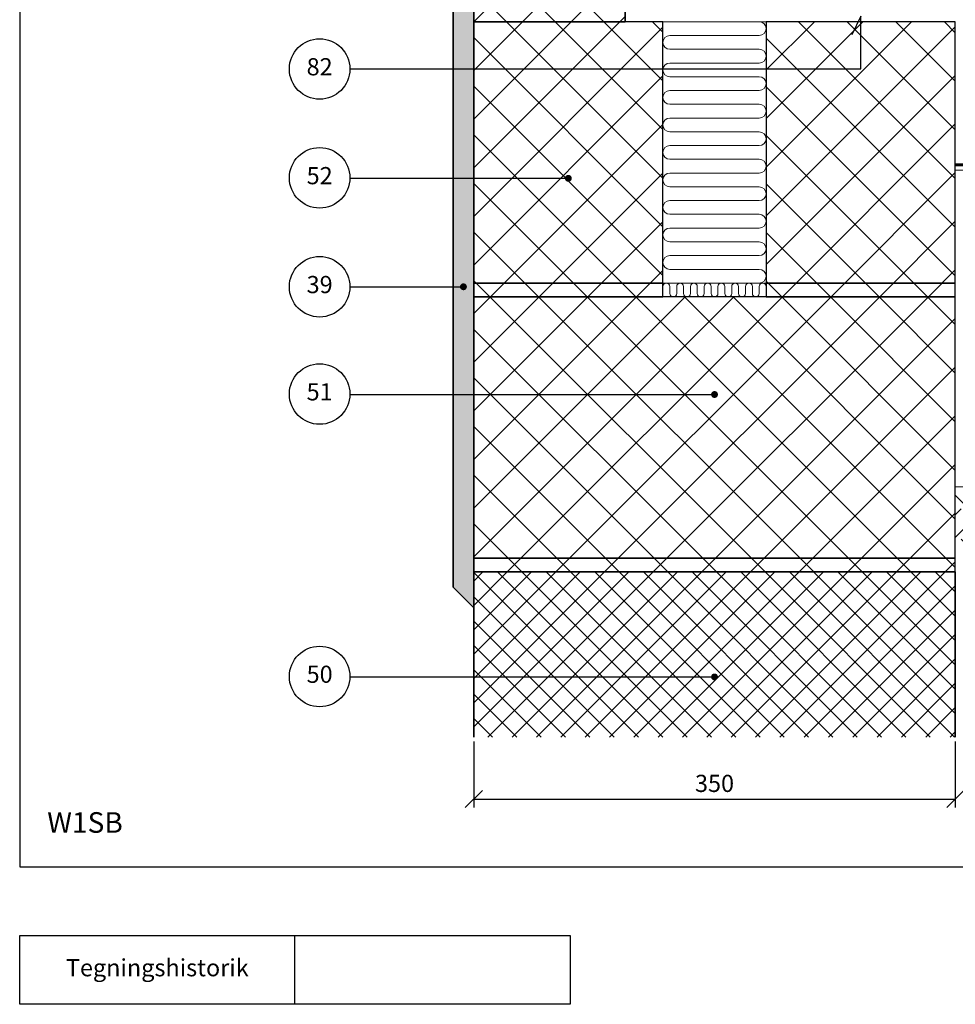
# Model space of a CAD drawing. Extents: x 100 to 2043, y 2 to 1402.
# Drawn here: x 100 to 780, y 140 to 856 of the extents above; entities that cross this region are included whole.
import ezdxf

# ---------------------------------------------------------------- set-up
doc = ezdxf.new("R2010")
doc.units = 0
doc.header["$MEASUREMENT"] = 0
doc.layers.get('0').update_dxf_attribs({"linetype": 'CONTINUOUS'})
doc.layers.get('DEFPOINTS').update_dxf_attribs({"linetype": 'CONTINUOUS'})
for name, color, linetype, lineweight in [('A09-H--', 7, 'CONTINUOUS', 25), ('A99---O', 8, 'CONTINUOUS', 18), ('A99--M-', 14, 'CONTINUOUS', 25), ('A99--S-', 8, 'CONTINUOUS', 13), ('A99--T-', 7, 'CONTINUOUS', 25), ('A99-A--', 33, 'CONTINUOUS', 35), ('A99-B--', 114, 'CONTINUOUS', 35), ('A99-I--', 40, 'CONTINUOUS', 18), ('A99-L--', 113, 'CONTINUOUS', 25)]:
    doc.layers.add(name, color=color, linetype=linetype, lineweight=lineweight)
doc.styles.add('arial', font='ARIAL.TTF')
doc.dimstyles.new('ISO-25', dxfattribs={"dimtxt": 2.5, "dimasz": 2.5, "dimexe": 1.25, "dimexo": 0.625, "dimtad": 1, "dimtih": 1, "dimdec": 4, "dimdsep": 46, "dimtxsty": 'Standard', "dimcen": 2.5, "dimadec": 0, "dimazin": 0, "dimtfac": 1, "dimtdec": 4, "dimtmove": 0, "dimatfit": 3, "dimfxl": 0, "dimtvp": 1, "dimtolj": 1, "dimtzin": 0, "dimarcsym": 0})

# ---------------------------------------------------------------- blocks, each defined once
blk = doc.blocks.new('_OBLIQUE')
at = {"color": 0, "linetype": 'ByBlock'}
blk.add_line((-0.5, -0.5), (0.5, 0.5), dxfattribs=at)
blk = doc.blocks.new('*D8')
at = {"layer": 'A99--M-', "color": 0, "lineweight": -2}
for p, q in [((430, 331.1), (430, 282.98)), ((780, 331.1), (780, 282.98)), ((430, 289.23), (780, 289.23))]:
    blk.add_line(p, q, dxfattribs=at)
at = {"layer": 'DEFPOINTS', "color": 0}
for p in [(430, 334.23), (780, 334.23), (780, 289.23)]:
    blk.add_point(p, dxfattribs=at)
at = {"layer": 'A99--M-', "color": 0, "lineweight": -2, "xscale": 12.5, "yscale": 12.5, "zscale": 12.5, "rotation": 180}
blk.add_blockref('_OBLIQUE', (430, 289.23), dxfattribs=at)
at = {"layer": 'A99--M-', "color": 0, "lineweight": -2, "xscale": 12.5, "yscale": 12.5, "zscale": 12.5}
blk.add_blockref('_OBLIQUE', (780, 289.23), dxfattribs=at)
at = {"layer": 'A99--M-', "color": 0, "insert": (605, 300.61), "char_height": 12.5, "attachment_point": 5, "style": 'arial'}
blk.add_mtext('\\A1;350', dxfattribs=at)

msp = doc.modelspace()

# ---------------------------------------------------------------- hatches: boundary and pattern name
at = {"layer": 'A99--S-'}
h = msp.add_hatch(dxfattribs=at)
h.set_pattern_fill('AR-SAND', color=256, scale=5, style=0)
h.paths.add_polyline_path([(430, 583.33333), (415, 583.33333), (415, 443.33333), (430, 428.33333)])
h.paths.add_polyline_path([(430, 740.50003), (415, 740.50003), (415, 661.66667), (421.25, 661.66667, -1), (423.75, 661.66667, -1), (421.25, 661.66667), (415, 661.66667), (415, 583.33333), (430, 583.33333)])
h.paths.add_polyline_path([(430, 820), (415, 820), (415, 740.50003), (430, 740.50003)])
h.paths.add_polyline_path([(430, 894.66667), (415, 894.66667), (415, 820), (430, 820)])
h.paths.add_polyline_path([(415, 894.66667), (430, 894.66667), (430, 966.41865), (498, 977.18879), (498, 990), (483, 990), (415, 979.10886)])
h = msp.add_hatch(dxfattribs=at)
h.set_pattern_fill('ANSI37', color=256, scale=200, style=0)
h.paths.add_polyline_path([(540, 990), (498, 990), (498, 977.18879), (430, 966.41865), (430, 933), (540, 933)])
h.paths.add_polyline_path([(540, 933), (430, 933), (430, 921.33333), (540, 921.33333)])
h.paths.add_polyline_path([(540, 921.33333), (430, 921.33333), (430, 894.66667), (483.75, 894.66667, -1), (486.25, 894.66667, -1), (483.75, 894.66667), (430, 894.66667), (430, 864.33333), (540, 864.33333)])
h.paths.add_polyline_path([(540, 864.33333), (430, 864.33333), (430, 854.33333), (540, 854.33333)])
h = msp.add_hatch(dxfattribs=at)
h.set_pattern_fill('ANSI37', color=256, scale=200, style=0)
h.paths.add_polyline_path([(567.5, 854.33333), (430, 854.33333), (430, 820), (567.5, 820)])
h.paths.add_polyline_path([(567.5, 820), (430, 820), (430, 664.33333), (567.5, 664.33333)])
h.paths.add_polyline_path([(567.5, 664.33333), (430, 664.33333), (430, 654.33333), (567.5, 654.33333)])
h.paths.add_polyline_path([(780, 664.33333), (642.5, 664.33333), (642.5, 654.33333), (780, 654.33333)])
h.paths.add_polyline_path([(780, 854.33333), (709, 854.33333), (709, 820), (642.5, 820), (642.5, 664.33333), (780, 664.33333)])
h.paths.add_polyline_path([(709, 854.33333), (642.5, 854.33333), (642.5, 820), (709, 820)], flags=16)
h = msp.add_hatch(dxfattribs=at)
h.set_pattern_fill('ANSI37', color=256, scale=200, style=0)
h.paths.add_polyline_path([(780, 654.33333), (430, 654.33333), (430, 583.33333), (603.75, 583.33333, -1), (606.25, 583.33333, -1), (603.75, 583.33333), (430, 583.33333), (430, 464.33333), (780, 464.33333)])
h.paths.add_polyline_path([(780, 464.33333), (430, 464.33333), (430, 454.33333), (780, 454.33333)])
h = msp.add_hatch(dxfattribs=at)
h.set_pattern_fill('EARTH', color=256, scale=125, angle=45, style=0)
h.set_pattern_definition([(45, (-25, -60.537), (4e-15, 44.1942), [31.25, -31.25]), (45, (-33.286, -52.25), (4e-15, 44.1942), [31.25, -31.25]), (45, (-41.573, -43.964), (4e-15, 44.1942), [31.25, -31.25]), (135, (-41.573, -38.44), (-44.1942, 4e-15), [31.25, -31.25]), (135, (-33.286, -30.153), (-44.1942, 4e-15), [31.25, -31.25]), (135, (-25, -21.867), (-44.1942, 4e-15), [31.25, -31.25])])
h.paths.add_polyline_path([(780, 516.33333), (780, 467.54541), (870, 467.54541), (870, 516.33333)])
h.paths.add_polyline_path([(870, 467.54541), (938.33333, 467.54541), (938.33333, 516.33333), (870, 516.33333)])
h.paths.add_polyline_path([(999.65155, 516.33333), (938.33333, 516.33333), (938.33333, 467.54541), (999.65745, 467.54541)])
h.paths.add_polyline_path([(1059.75, 491.12783, -1), (1062.25, 491.12783, -0.414213562), (1061, 489.87783), (1061, 467.54541), (1100, 467.54541), (1100, 516.33333), (999.65155, 516.33333), (999.65745, 467.54541), (1061, 467.54541), (1061, 489.87783, -0.414213562)])
h = msp.add_hatch(dxfattribs=at)
h.set_pattern_fill('ANSI37', color=256, scale=100, style=0)
h.paths.add_polyline_path([(430, 454.33333), (430, 378.00003), (603.75, 378.00003, -1), (606.25, 378.00003, -1), (603.75, 378.00003), (430, 378.00003), (430, 334.22672), (780, 334.22672), (780, 454.33333)])

# ---------------------------------------------------------------- linework, layer by layer
at = {"layer": 'A09-H--'}
for points in [[(100, 240), (1260, 240), (1260, 1400), (100, 1400)], [(100, 190), (500, 190), (500, 140), (100, 140)]]:
    msp.add_lwpolyline(points, close=True, dxfattribs=at)
msp.add_lwpolyline([(300, 140), (300, 190)], dxfattribs=at)
at = {"layer": 'A99---O'}
msp.add_lwpolyline([(1100, 746.33333), (795.03785, 746.33333), (780, 746.33333), (780, 704.33333), (780, 516.33333), (1100, 516.33333)], dxfattribs=at)
at = {"layer": 'A99--T-'}
for p, q in [((340, 740.50003), (498.75, 740.50003)), ((340, 583.33333), (605, 583.33333)), ((340, 378.00003), (605, 378.00003))]:
    msp.add_line(p, q, dxfattribs=at)
for points in [[(340, 820), (711.25, 820), (711.25, 858.33333), (704.91073, 844.73872)], [(340, 661.66667), (422.5, 661.66667)]]:
    msp.add_lwpolyline(points, dxfattribs=at)
at = {"layer": 'A99--T-', "const_width": 2.5}
for points in [[(497.5, 740.50003, 1), (500, 740.50003, 1)], [(421.25, 661.66667, 1), (423.75, 661.66667, 1)], [(603.75, 583.33333, 1), (606.25, 583.33333, 1)], [(603.75, 378.00003, 1), (606.25, 378.00003, 1)]]:
    msp.add_lwpolyline(points, format="xyb", close=True, dxfattribs=at)
at = {"layer": 'A99--T-'}
for centre in [(318, 820), (318, 740.83333), (318, 661.66667), (318, 583.66663), (318, 378.33333)]:
    msp.add_circle(centre, 22, dxfattribs=at)
at = {"layer": 'A99-A--', "const_width": 2}
msp.add_lwpolyline([(1100, 750.33333), (780, 750.33333)], dxfattribs=at)
at = {"layer": 'A99-B--'}
for points in [[(483, 990), (498, 990), (498, 977.18879), (430, 966.41865), (430, 428.33333), (415, 443.33333), (415, 979.10886), (483, 990)], [(430, 334.22672), (430, 454.33333), (780, 454.33333), (780, 334.22672)]]:
    msp.add_lwpolyline(points, dxfattribs=at)
msp.add_lwpolyline([(540, 864.33333), (430, 864.33333), (430, 854.33333), (540, 854.33333)], close=True, dxfattribs=at)
at = {"layer": 'A99-I--'}
for points in [[(567.5, 664.33333), (642.5, 664.33333), (642.5, 854.33333), (567.5, 854.33333)], [(567.5, 654.33333), (642.5, 654.33333), (642.5, 664.33333), (567.5, 664.33333)]]:
    msp.add_lwpolyline(points, close=True, dxfattribs=at)
for points in [[(572.5, 664.33333), (637.5, 664.33333, 1), (637.5, 674.33333), (572.5, 674.33333), (572.5, 674.33333, -1), (572.5, 684.33333), (637.5, 684.33333, 1), (637.5, 694.33333), (572.5, 694.33333, -1), (572.5, 704.33333), (637.5, 704.33333, 1), (637.5, 714.33333), (572.5, 714.33333, -1), (572.5, 724.33333), (637.5, 724.33333, 1), (637.5, 734.33333), (572.5, 734.33333, -1), (572.5, 744.33333), (637.5, 744.33333, 1), (637.5, 754.33333), (572.5, 754.33333, -1), (572.5, 764.33333), (637.5, 764.33333, 1), (637.5, 774.33333), (572.5, 774.33333, -1), (572.5, 784.33333), (637.5, 784.33333, 1), (637.5, 794.33333), (572.5, 794.33333, -1), (572.5, 804.33333), (637.5, 804.33333, 1), (637.5, 814.33333), (572.5, 814.33333, -1), (572.5, 824.33333), (637.5, 824.33333, 1), (637.5, 834.33333), (572.5, 834.33333, -1), (572.5, 844.33333), (637.5, 844.33333, 1), (637.5, 854.33333), (572.5, 854.33333)], [(642.5, 656.83333), (642.5, 661.83333, 1), (637.5, 661.83333), (637.5, 656.83333, -1), (632.5, 656.83333), (632.5, 661.83333, 1), (627.5, 661.83333), (627.5, 656.83333, -1), (622.5, 656.83333), (622.5, 661.83333, 1), (617.5, 661.83333), (617.5, 656.83333, -1), (612.5, 656.83333), (612.5, 661.83333, 1), (607.5, 661.83333), (607.5, 656.83333, -1), (602.5, 656.83333), (602.5, 661.83333, 1), (597.5, 661.83333), (597.5, 656.83333, -1), (592.5, 656.83333), (592.5, 661.83333, 1), (587.5, 661.83333), (587.5, 656.83333, -1), (582.5, 656.83333), (582.5, 661.83333, 1), (577.5, 661.83333), (577.5, 656.83333, -1), (572.5, 656.83333), (572.5, 661.83333, 1), (567.5, 661.83333), (567.5, 656.83333)]]:
    msp.add_lwpolyline(points, format="xyb", dxfattribs=at)
at = {"layer": 'A99-L--'}
for points in [[(430, 664.33333), (567.5, 664.33333), (567.5, 854.33333), (430, 854.33333)], [(642.5, 664.33333), (780, 664.33333), (780, 854.33333), (642.5, 854.33333)], [(430, 654.33333), (567.5, 654.33333), (567.5, 664.33333), (430, 664.33333)], [(642.5, 654.33333), (780, 654.33333), (780, 664.33333), (642.5, 664.33333)], [(430, 464.33333), (780, 464.33333), (780, 654.33333), (430, 654.33333)], [(780, 464.33333), (430, 464.33333), (430, 454.33333), (780, 454.33333)]]:
    msp.add_lwpolyline(points, close=True, dxfattribs=at)

# ---------------------------------------------------------------- texts
at = {"layer": 'A09-H--', "style": 'arial'}
for s, insert, char_height, width, attachment_point in [('W1SB', (120, 260), 15, 1168, 7), ('Tegningshistorik', (200, 165), 12.5, 375.6087, 5)]:
    msp.add_mtext(s, dxfattribs=dict(at, insert=insert, char_height=char_height, width=width, attachment_point=attachment_point))
at = {"layer": 'A99--T-', "char_height": 12.5, "attachment_point": 5, "style": 'arial'}
for s, insert, width in [('82', (318, 820), 45), ('52', (318, 740.83333), 44.8886), ('{39}', (318, 661.66667), 44.8886), ('{51}', (318, 583.66663), 44.8886), ('{50}', (318, 378.33333), 44.8886)]:
    msp.add_mtext(s, dxfattribs=dict(at, insert=insert, width=width))

# ---------------------------------------------------------------- dimensions: what is measured, and where the dimension line sits
at = {"layer": 'A99--M-'}
dim = msp.add_linear_dim(base=(780, 289.22672), p1=(430, 334.22672), p2=(780, 334.22672), dimstyle='ISO-25', override={"dimscale": 5, "dimgap": 1, "dimtoh": 1, "dimtxsty": 'arial', "dimblk1": 'OBLIQUE', "dimblk2": 'OBLIQUE', "dimsah": 1}, dxfattribs=at)
dim.commit()
dim.dimension.update_dxf_attribs({"geometry": '*D8', "text_midpoint": (605, 300.61315)})

doc.saveas('drawing.dxf')
